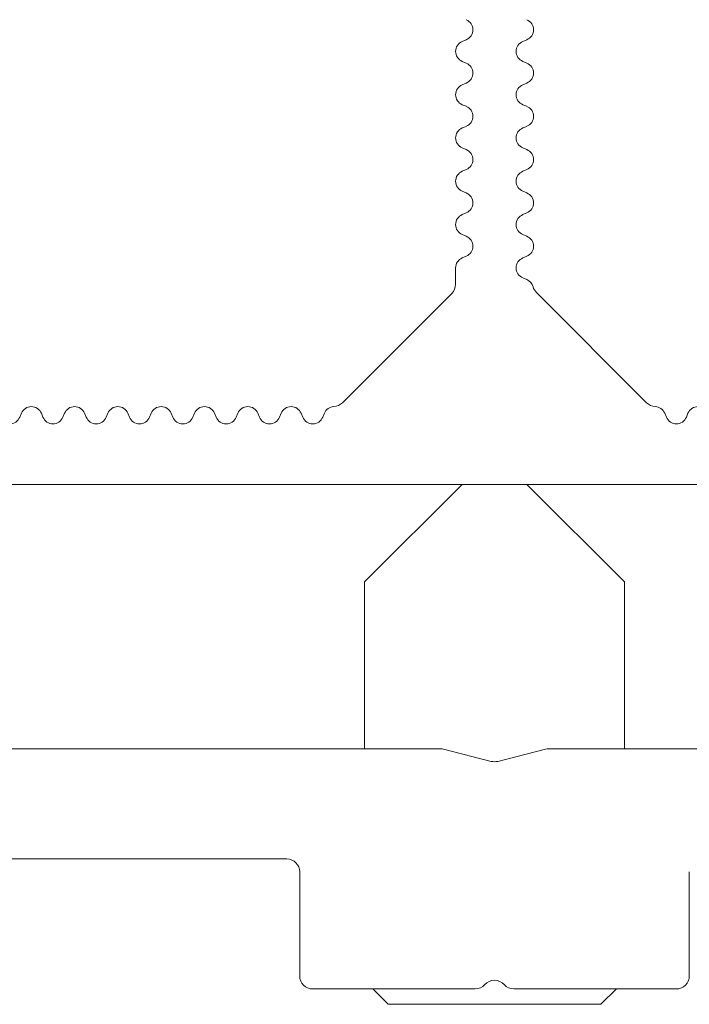
# Model space of a CAD drawing. Units: millimetres. Extents: x -1685 to 10873, y 4 to 6486.
# Drawn here: x 5990 to 6006, y 304 to 326 of the extents above; entities that cross this region are included whole.
import ezdxf

# ---------------------------------------------------------------- set-up
doc = ezdxf.new("R2010")
doc.units = ezdxf.units.MM
doc.linetypes.add('AUSGEZOGEN', pattern=[0])
doc.layers.add('Profil-Y', color=1, linetype='Continuous', lineweight=13)
doc.layers.add('Systemhänger', color=11, linetype='AUSGEZOGEN', lineweight=13)

# ---------------------------------------------------------------- blocks, each defined once
blk = doc.blocks.new('A$C15660dd0')
at = {"layer": 'Profil-Y'}
for p, q in [((-0.654, 10.269), (-0.746, 10.231)), ((0.654, 10.231), (0.746, 10.269)), ((-0.746, 9.769), (-0.654, 9.731)), ((0.746, 9.731), (0.654, 9.769)), ((-0.654, 9.269), (-0.746, 9.231)), ((0.654, 9.231), (0.746, 9.269)), ((-0.746, 8.769), (-0.654, 8.731)), ((0.746, 8.731), (0.654, 8.769)), ((-0.654, 8.269), (-0.746, 8.231)), ((0.654, 8.231), (0.746, 8.269)), ((-0.746, 7.769), (-0.654, 7.731)), ((0.746, 7.731), (0.654, 7.769)), ((-0.654, 7.269), (-0.746, 7.231)), ((0.654, 7.231), (0.746, 7.269)), ((-0.746, 6.769), (-0.654, 6.731)), ((0.746, 6.731), (0.654, 6.769)), ((-0.654, 6.269), (-0.746, 6.231)), ((0.654, 6.231), (0.746, 6.269)), ((-0.746, 5.769), (-0.654, 5.731)), ((0.746, 5.731), (0.654, 5.769)), ((-0.654, 5.269), (-0.746, 5.231)), ((0.654, 5.231), (0.746, 5.269)), ((-0.9, 5), (-0.9, 4.624)), ((0.746, 4.731), (0.654, 4.769)), ((-0.988, 4.412), (-3.513, 1.887)), ((3.513, 1.887), (0.969, 4.431)), ((-10.931, 1.646), (-10.969, 1.554)), ((-10.431, 1.554), (-10.469, 1.646)), ((-9.931, 1.646), (-9.969, 1.554)), ((-9.431, 1.554), (-9.469, 1.646)), ((-8.931, 1.646), (-8.969, 1.554)), ((-8.431, 1.554), (-8.469, 1.646)), ((-7.931, 1.646), (-7.969, 1.554)), ((-7.431, 1.554), (-7.469, 1.646)), ((-6.931, 1.646), (-6.969, 1.554)), ((-6.431, 1.554), (-6.469, 1.646)), ((-5.931, 1.646), (-5.969, 1.554)), ((-5.431, 1.554), (-5.469, 1.646)), ((-4.931, 1.646), (-4.969, 1.554)), ((-4.431, 1.554), (-4.469, 1.646)), ((-3.931, 1.646), (-3.969, 1.554)), ((3.969, 1.554), (3.931, 1.646)), ((4.469, 1.646), (4.431, 1.554)), ((-38.2, 0), (38.2, 0))]:
    blk.add_line(p, q, dxfattribs=at)
for centre, radius, start, end in [((-0.75, 10.5), 0.25, 292.6199, 67.3801), ((0.65, 10.5), 0.25, 292.6199, 67.3801), ((-0.65, 10), 0.25, 112.6199, 247.3801), ((0.75, 10), 0.25, 112.6199, 247.3801), ((-0.75, 9.5), 0.25, 292.6199, 67.3801), ((0.65, 9.5), 0.25, 292.6199, 67.3801), ((-0.65, 9), 0.25, 112.6199, 247.3801), ((0.75, 9), 0.25, 112.6199, 247.3801), ((-0.75, 8.5), 0.25, 292.6199, 67.3801), ((0.65, 8.5), 0.25, 292.6199, 67.3801), ((-0.65, 8), 0.25, 112.6199, 247.3801), ((0.75, 8), 0.25, 112.6199, 247.3801), ((-0.75, 7.5), 0.25, 292.6199, 67.3801), ((0.65, 7.5), 0.25, 292.6199, 67.3801), ((-0.65, 7), 0.25, 112.6199, 247.3801), ((0.75, 7), 0.25, 112.6199, 247.3801), ((-0.75, 6.5), 0.25, 292.6199, 67.3801), ((0.65, 6.5), 0.25, 292.6199, 67.3801), ((-0.65, 6), 0.25, 112.6199, 247.3801), ((0.75, 6), 0.25, 112.6199, 247.3801), ((-0.75, 5.5), 0.25, 292.6199, 67.3801), ((0.65, 5.5), 0.25, 292.6199, 67.3801), ((-0.65, 5), 0.25, 112.6199, 180), ((0.75, 5), 0.25, 112.6199, 247.3801), ((-1.2, 4.624), 0.3, 315, 0), ((0.65, 4.5), 0.25, 15.0965, 67.3801), ((1.181, 4.643), 0.3, 195.0965, 225), ((-3.725, 2.099), 0.3, 272.587, 315), ((3.725, 2.099), 0.3, 225, 267.413), ((-10.7, 1.55), 0.25, 22.6199, 157.3801), ((-9.7, 1.55), 0.25, 22.6199, 157.3801), ((-8.7, 1.55), 0.25, 22.6199, 157.3801), ((-7.7, 1.55), 0.25, 22.6199, 157.3801), ((-6.7, 1.55), 0.25, 22.6199, 157.3801), ((-5.7, 1.55), 0.25, 22.6199, 157.3801), ((-4.7, 1.55), 0.25, 22.6199, 157.3801), ((-3.7, 1.55), 0.25, 92.587, 157.3801), ((3.7, 1.55), 0.25, 22.6199, 87.413), ((4.7, 1.55), 0.25, 22.6199, 157.3801), ((-11.2, 1.65), 0.25, 202.6199, 337.3801), ((-10.2, 1.65), 0.25, 202.6199, 337.3801), ((-9.2, 1.65), 0.25, 202.6199, 337.3801), ((-8.2, 1.65), 0.25, 202.6199, 337.3801), ((-7.2, 1.65), 0.25, 202.6199, 337.3801), ((-6.2, 1.65), 0.25, 202.6199, 337.3801), ((-5.2, 1.65), 0.25, 202.6199, 337.3801), ((-4.2, 1.65), 0.25, 202.6199, 337.3801), ((4.2, 1.65), 0.25, 202.6199, 337.3801)]:
    blk.add_arc(centre, radius, start, end, dxfattribs=at)
blk = doc.blocks.new('A$Cfb80a619')
at = {"layer": 'Systemhänger'}
for p, q in [((-0.75, 0), (-3, -2.25)), ((-0.75, 0), (0.75, 0)), ((0.75, 0), (3, -2.25)), ((-3, -2.25), (-3, -6.1)), ((3, -2.25), (3, -6.1)), ((-1.25, -6.1), (-30.4, -6.1)), ((-0.074, -6.391), (-1.176, -6.109)), ((0.074, -6.391), (1.176, -6.109)), ((1.25, -6.1), (30.4, -6.1)), ((-16.45, -8.645), (-4.8, -8.645)), ((-4.5, -8.945), (-4.5, -11.345)), ((4.5, -8.945), (4.5, -11.345)), ((-4.2, -11.645), (-0.447, -11.645)), ((-2.459, -12), (-2.814, -11.645)), ((4.2, -11.645), (0.447, -11.645)), ((2.459, -12), (2.814, -11.645)), ((2.459, -12), (-2.459, -12))]:
    blk.add_line(p, q, dxfattribs=at)
for centre, start, end in [((-1.25, -6.4), 75.6725, 90), ((1.25, -6.4), 90, 104.3275), ((0, -6.1), 255.6725, 270), ((0, -6.1), 270, 284.3275), ((-4.8, -8.945), 0, 90), ((-4.2, -11.345), 180, 270), ((4.2, -11.345), 270, 0), ((-0.447, -11.345), 270, 318.1897), ((0, -11.745), 41.8103, 138.1897), ((0.447, -11.345), 221.8103, 270)]:
    blk.add_arc(centre, 0.3, start, end, dxfattribs=at)

msp = doc.modelspace()

# ---------------------------------------------------------------- block references
at = {"layer": 'Profil-Y'}
msp.add_blockref('A$C15660dd0', (6001.312, 315.721), dxfattribs=at)
at = {"layer": 'Systemhänger'}
msp.add_blockref('A$Cfb80a619', (6001.312, 315.721), dxfattribs=at)

doc.saveas('drawing.dxf')
